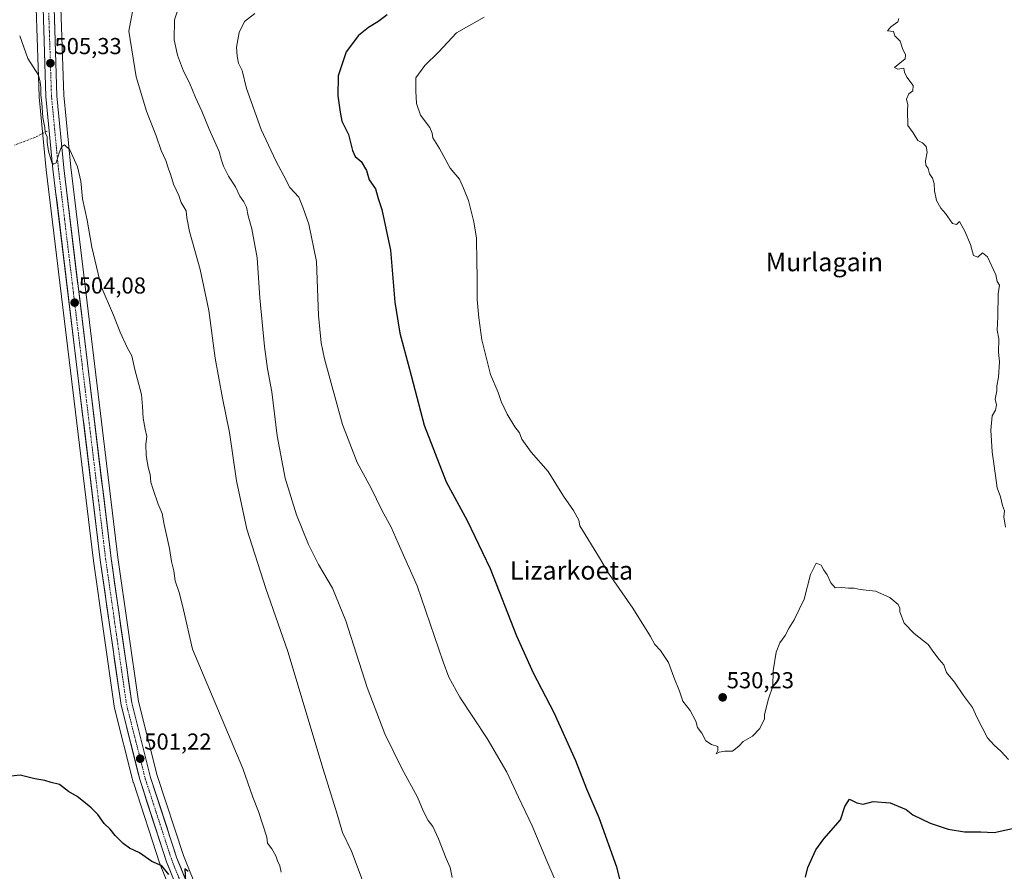
# Model space of a CAD drawing. Units: metres. Extents: x 624333 to 627787, y 4738807 to 4741183.
# Drawn here: x 625816 to 626243, y 4739413 to 4739782 of the extents above; entities that cross this region are included whole.
import ezdxf
from ezdxf.enums import TextEntityAlignment as Align

# ---------------------------------------------------------------- set-up
doc = ezdxf.new("R2010")
doc.units = ezdxf.units.M
doc.header["$MEASUREMENT"] = 0
doc.linetypes.add('TRAZO_Y_PUNTO', pattern=[1, 0.5, -0.25, 0, -0.25])
doc.linetypes.add('TRAZOSX2', pattern=[1.5, 1, -0.5])
for name, color, linetype, lineweight in [('Carretera de calzada única', 19, 'Continuous', 13), ('Carretera de calzada única Cxs', 19, 'Continuous', 13), ('Carretera de calzada única eje', 19, 'TRAZO_Y_PUNTO', 0), ('Carátula', 7, 'Continuous', 5), ('Corriente artificial lineal', 5, 'TRAZOSX2', 13), ('Cultivos herbáceos CxS', 92, 'Continuous', 0), ('Curva de nivel maestra', 36, 'Continuous', 30), ('Curva de nivel normal', 36, 'Continuous', 0), ('Núcleo urbano CxS', 19, 'Continuous', 0), ('Punto de cota en terreno', 7, 'Continuous', 0), ('Rótulo de punto de cota en terreno', 19, 'Continuous', 0), ('Texto cartográfico', 19, 'Continuous', 0)]:
    doc.layers.add(name, color=color, linetype=linetype, lineweight=lineweight)
doc.styles.add('Arial', font='txt', dxfattribs={"height": 0.2})

# ---------------------------------------------------------------- blocks, each defined once
blk = doc.blocks.new('*U151')
at = {"layer": 'Cultivos herbáceos CxS', "color": 92, "linetype": 'Continuous', "lineweight": 0}
for points in [[(625900.2619, 4739386.5177, 500.0096), (625886.9909, 4739419.4965, 501.0405), (625875.6443, 4739454.2721, 501.6664), (625867.5877, 4739486.3201, 502.1596), (625858.6345, 4739548.8031, 503.0212), (625838.1529, 4739718.0823, 504.7755), (625835.1855, 4739749.2815, 505.4855), (625833.9407, 4739787.1597, 506.0745), (625834.4399, 4739825.0521, 505.9681), (625834.5499, 4739845.1931, 505.4396), (625834.5801, 4739852.8715, 504.2103), (625834.5901, 4739855.4819, 504.7855), (625834.6101, 4739859.9969, 505.3284), (625834.6399, 4739866.8345, 505.5253), (625835.0689, 4739883.2945, 505.8169), (625835.1689, 4739886.5141, 505.8632), (625847.7793, 4740366.9367, 509.3149)], [(625837.0307, 4740367.1535, 508.8072), (625823.8911, 4739867.0189, 505.5442), (625823.8901, 4739866.9495, 505.5436), (625823.8801, 4739863.7713, 505.5196), (625823.8401, 4739854.601, 504.7411), (625823.8001, 4739846.7415, 505.3265), (625823.6901, 4739825.1375, 505.6), (625823.1903, 4739787.0999, 505.5218), (625823.1917, 4739786.9823, 505.5207), (625824.4417, 4739748.6923, 505.0739), (625824.4537, 4739748.5041, 505.0736), (625827.4737, 4739716.9641, 504.3352), (625827.4817, 4739716.8901, 504.332), (625847.9617, 4739547.4301, 502.3952), (625847.9705, 4739547.3647, 502.3946), (625856.9905, 4739484.3947, 501.6756), (625857.0057, 4739484.2991, 501.6721), (625857.0509, 4739484.0877, 501.6638), (625865.2809, 4739451.3977, 500.9728), (625865.3377, 4739451.2007, 500.9682), (625876.8377, 4739415.9107, 499.9541), (625876.8711, 4739415.8141, 499.9475), (625876.9077, 4739415.7185, 499.941), (625890.4277, 4739382.1785, 498.8001)]]:
    blk.add_polyline3d(points, dxfattribs=at)
blk = doc.blocks.new('5PATER')
at = {"layer": 'Carátula', "linetype": 'Continuous', "lineweight": 5}
h = blk.add_hatch(color=250, dxfattribs=at)
edge = h.paths.add_edge_path()
edge.add_ellipse((0, 0.01), major_axis=(-1.33, -1.34), ratio=0.999422, start_angle=0, end_angle=360)

msp = doc.modelspace()

# ---------------------------------------------------------------- linework, layer by layer
at = {"layer": 'Carretera de calzada única', "color": 19, "linetype": 'Continuous', "lineweight": 13}
for points in [[(625826.8, 4739846.73), (625826.69, 4739825.11), (625826.19, 4739787.08), (625827.44, 4739748.79), (625830.46, 4739717.25), (625850.94, 4739547.79), (625859.96, 4739484.82), (625868.19, 4739452.13), (625879.69, 4739416.84), (625893.21, 4739383.3), (625910.19, 4739350.19), (626020.42, 4739164.48), (626150.23, 4738948.04), (626190.75, 4738878.71), (626213.06, 4738840.97), (626213.36, 4738840.49)], [(626069.7, 4739091.57), (626024.51, 4739166.91), (625914.35, 4739352.5), (625897.53, 4739385.27), (625884.17, 4739418.47), (625872.76, 4739453.44), (625864.64, 4739485.74), (625855.66, 4739548.41), (625835.17, 4739717.76), (625832.19, 4739749.09), (625830.94, 4739787.13), (625831.44, 4739825.08), (625831.55, 4739845.2)]]:
    msp.add_lwpolyline(points, dxfattribs=at)
at = {"layer": 'Carretera de calzada única Cxs', "color": 19, "linetype": 'Continuous', "lineweight": 13}
for points in [[(625881.38, 4739412.65, 500.06), (625879.69, 4739416.84, 500.15), (625878.25, 4739421.25, 500.21), (625876.82, 4739425.66, 500.39), (625875.38, 4739430.07, 500.56), (625873.94, 4739434.49, 500.54), (625872.5, 4739438.9, 500.6), (625871.07, 4739443.31, 500.85), (625869.63, 4739447.72, 500.9), (625868.19, 4739452.13, 500.91), (625867.01, 4739456.8, 501.02), (625865.84, 4739461.47, 501.21), (625864.66, 4739466.14, 501.31), (625863.49, 4739470.81, 501.38), (625862.31, 4739475.48, 501.46), (625861.14, 4739480.15, 501.63), (625859.96, 4739484.82, 501.77), (625859.27, 4739489.66, 501.8), (625858.57, 4739494.51, 501.8), (625857.88, 4739499.35, 501.87), (625857.18, 4739504.2, 501.95), (625856.49, 4739509.04, 502.02), (625855.8, 4739513.88, 502.19), (625855.1, 4739518.73, 502.23), (625854.41, 4739523.57, 502.25), (625853.72, 4739528.41, 502.24), (625853.02, 4739533.26, 502.25), (625852.33, 4739538.1, 502.24), (625851.63, 4739542.95, 502.39), (625850.94, 4739547.79, 502.55), (625850.35, 4739552.63, 502.61), (625849.77, 4739557.47, 502.67), (625849.18, 4739562.32, 502.7), (625848.6, 4739567.16, 502.75), (625848.01, 4739572, 502.79), (625847.43, 4739576.84, 502.87), (625846.84, 4739581.68, 502.91), (625846.26, 4739586.52, 502.92), (625845.67, 4739591.37, 503.1), (625845.09, 4739596.21, 503.23), (625844.5, 4739601.05, 503.25), (625843.92, 4739605.89, 503.27), (625843.33, 4739610.73, 503.27), (625842.75, 4739615.57, 503.24), (625842.16, 4739620.42, 503.27), (625841.58, 4739625.26, 503.4), (625840.99, 4739630.1, 503.55), (625840.41, 4739634.94, 503.65), (625839.82, 4739639.78, 503.69), (625839.24, 4739644.62, 503.66), (625838.65, 4739649.47, 503.69), (625838.07, 4739654.31, 503.74), (625837.48, 4739659.15, 503.78), (625836.9, 4739663.99, 503.82), (625836.31, 4739668.83, 503.91), (625835.73, 4739673.67, 503.99), (625835.14, 4739678.52, 504.27), (625834.56, 4739683.36, 504.23), (625833.97, 4739688.2, 504.23), (625833.39, 4739693.04, 504.16), (625832.8, 4739697.88, 504.12), (625832.22, 4739702.72, 504.21), (625831.63, 4739707.57, 504.29), (625831.05, 4739712.41, 504.42), (625830.46, 4739717.25, 504.65), (625830.03, 4739721.76, 504.74), (625829.6, 4739726.26, 504.7), (625829.17, 4739730.77, 504.8), (625828.73, 4739735.27, 505.02), (625828.3, 4739739.78, 505.06), (625827.87, 4739744.28, 505.08), (625827.44, 4739748.79, 505.07), (625827.28, 4739753.58, 505.07), (625827.13, 4739758.36, 505.04), (625826.97, 4739763.15, 505.17), (625826.82, 4739767.94, 505.3), (625826.66, 4739772.72, 505.43), (625826.5, 4739777.51, 505.52), (625826.35, 4739782.29, 505.56)], [(625831.1, 4739782.38, 505.21), (625831.25, 4739777.62, 505.12), (625831.41, 4739772.87, 505.06), (625831.57, 4739768.11, 505.06), (625831.72, 4739763.36, 505.24), (625831.88, 4739758.6, 505.12), (625832.03, 4739753.85, 505.22), (625832.19, 4739749.09, 505.17), (625832.62, 4739744.61, 505.12), (625833.04, 4739740.14, 505.05), (625833.47, 4739735.66, 505.01), (625833.89, 4739731.19, 505.01), (625834.32, 4739726.71, 504.97), (625834.74, 4739722.24, 504.79), (625835.17, 4739717.76, 504.67), (625835.76, 4739712.92, 504.61), (625836.34, 4739708.08, 504.57), (625836.93, 4739703.24, 504.57), (625837.51, 4739698.41, 504.56), (625838.1, 4739693.57, 504.56), (625838.68, 4739688.73, 504.46), (625839.27, 4739683.89, 504.4), (625839.85, 4739679.05, 504.34), (625840.44, 4739674.21, 504.15), (625841.02, 4739669.37, 504.13), (625841.61, 4739664.54, 504.14), (625842.2, 4739659.7, 504.08), (625842.78, 4739654.86, 504.01), (625843.37, 4739650.02, 503.92), (625843.95, 4739645.18, 503.82), (625844.54, 4739640.34, 503.74), (625845.12, 4739635.5, 503.66), (625845.71, 4739630.67, 503.61), (625846.29, 4739625.83, 503.6), (625846.88, 4739620.99, 503.58), (625847.46, 4739616.15, 503.55), (625848.05, 4739611.31, 503.48), (625848.63, 4739606.47, 503.36), (625849.22, 4739601.63, 503.29), (625849.81, 4739596.8, 503.23), (625850.39, 4739591.96, 503.1), (625850.98, 4739587.12, 503.06), (625851.56, 4739582.28, 503.11), (625852.15, 4739577.44, 503.03), (625852.73, 4739572.6, 502.95), (625853.32, 4739567.76, 502.88), (625853.9, 4739562.93, 502.75), (625854.49, 4739558.09, 502.65), (625855.07, 4739553.25, 502.62), (625855.66, 4739548.41, 502.58), (625856.35, 4739543.59, 502.52), (625857.04, 4739538.77, 502.49), (625857.73, 4739533.95, 502.42), (625858.42, 4739529.13, 502.25), (625859.11, 4739524.31, 502.12), (625859.8, 4739519.49, 502.04), (625860.5, 4739514.66, 501.96), (625861.19, 4739509.84, 501.91), (625861.88, 4739505.02, 501.93), (625862.57, 4739500.2, 501.91), (625863.26, 4739495.38, 501.78), (625863.95, 4739490.56, 501.6), (625864.64, 4739485.74, 501.5), (625865.8, 4739481.13, 501.42), (625866.96, 4739476.51, 501.41), (625868.12, 4739471.9, 501.31), (625869.28, 4739467.28, 501.03), (625870.44, 4739462.67, 500.89), (625871.6, 4739458.05, 500.91), (625872.76, 4739453.44, 500.92), (625874.19, 4739449.07, 500.73), (625875.61, 4739444.7, 500.62), (625877.04, 4739440.33, 500.67), (625878.47, 4739435.96, 500.62), (625879.89, 4739431.58, 500.28), (625881.32, 4739427.21, 500.19), (625882.74, 4739422.84, 500.33), (625884.17, 4739418.47, 500.02), (625885.84, 4739414.32, 499.96), (625887.51, 4739410.17, 500.06)]]:
    msp.add_polyline3d(points, dxfattribs=at)
at = {"layer": 'Carretera de calzada única eje', "color": 19, "linetype": 'TRAZO_Y_PUNTO', "lineweight": 0}
msp.add_lwpolyline([(625829.17, 4739845.97), (625829.07, 4739825.09), (625828.57, 4739787.09), (625829.19, 4739768.08), (625829.82, 4739748.93), (625831.32, 4739733.17), (625832.82, 4739717.5), (625843.07, 4739632.76), (625853.3, 4739548.09), (625857.78, 4739516.76), (625862.3, 4739485.27), (625866.41, 4739468.93), (625870.48, 4739452.79), (625876.17, 4739435.3), (625881.92, 4739417.65), (625888.6, 4739401.06), (625895.37, 4739384.29), (625903.85, 4739367.74), (625912.28, 4739351.34), (625967.39, 4739258.49), (626022.46, 4739165.68), (626068.61, 4739088.74)], dxfattribs=at)
at = {"layer": 'Corriente artificial lineal', "color": 5, "linetype": 'TRAZOSX2', "lineweight": 13}
msp.add_polyline3d([(625827.91, 4739733.68, 504.98), (625825.37, 4739732.39, 504.63), (625822.83, 4739731.09, 504.24), (625818.32, 4739729.37, 504.04), (625813.8, 4739727.66, 503.98)], dxfattribs=at)
at = {"layer": 'Cultivos herbáceos CxS', "color": 92, "linetype": 'Continuous', "lineweight": 0}
for points in [[(625837.03, 4740367.15, 508.81), (625823.89, 4739867.02, 505.54), (625823.89, 4739866.95, 505.54), (625823.88, 4739863.77, 505.52), (625823.84, 4739854.6, 504.74), (625823.8, 4739846.74, 505.33), (625823.69, 4739825.14, 505.6), (625823.19, 4739787.1, 505.52), (625823.19, 4739786.98, 505.52), (625824.44, 4739748.69, 505.07), (625824.45, 4739748.5, 505.07), (625827.47, 4739716.96, 504.34), (625827.48, 4739716.89, 504.33), (625847.96, 4739547.43, 502.4), (625847.97, 4739547.36, 502.39), (625856.99, 4739484.39, 501.68), (625857.01, 4739484.3, 501.67), (625857.05, 4739484.09, 501.66), (625865.28, 4739451.4, 500.97), (625865.34, 4739451.2, 500.97), (625876.84, 4739415.91, 499.95), (625876.87, 4739415.81, 499.95), (625876.91, 4739415.72, 499.94), (625890.43, 4739382.18, 498.8)], [(625847.78, 4740366.94, 509.31), (625835.17, 4739886.51, 505.86), (625835.07, 4739883.29, 505.82), (625834.64, 4739866.83, 505.53), (625834.61, 4739860, 505.33), (625834.59, 4739855.48, 504.79), (625834.58, 4739852.87, 504.21), (625834.55, 4739845.19, 505.44), (625834.44, 4739825.05, 505.97), (625833.94, 4739787.16, 506.07), (625835.19, 4739749.28, 505.49), (625838.15, 4739718.08, 504.78), (625858.63, 4739548.8, 503.02), (625867.59, 4739486.32, 502.16), (625875.64, 4739454.27, 501.67), (625886.99, 4739419.5, 501.04), (625900.26, 4739386.52, 500.01), (625916.98, 4739353.95, 498.89), (626027.09, 4739168.45, 496.79), (626072.27, 4739093.11, 497.84), (626074.88, 4739088.77, 497.37)]]:
    msp.add_polyline3d(points, dxfattribs=at)
at = {"layer": 'Curva de nivel maestra', "color": 36, "linetype": 'Continuous', "lineweight": 30}
for points in [[(625975.28, 4739784.19, 525), (625971.28, 4739781.09, 525), (625967.28, 4739778.69, 525), (625962.92, 4739775.24, 525), (625957.54, 4739768.17, 525), (625954.08, 4739757.7, 525), (625953.87, 4739749.03, 525), (625954.96, 4739741.98, 525), (625955.69, 4739738.11, 525), (625958.5, 4739732.25, 525), (625960.23, 4739725.32, 525), (625961.49, 4739722.77, 525), (625964.05, 4739720.58, 525), (625966.31, 4739716.59, 525), (625967.56, 4739712.64, 525), (625970.33, 4739708.74, 525), (625971.47, 4739704.56, 525), (625972.96, 4739699.7, 525), (625976.72, 4739682.14, 525), (625978.66, 4739659.59, 525), (625980.75, 4739646.18, 525), (625984.95, 4739630.55, 525), (625991.3, 4739606.15, 525), (626000.92, 4739581.68, 525), (626010.04, 4739564.88, 525), (626019.94, 4739544.04, 525), (626031.44, 4739514.86, 525), (626038.66, 4739498.76, 525), (626047.5, 4739481.59, 525), (626056.95, 4739460.71, 525), (626061.7, 4739448.5, 525), (626067.11, 4739436.03, 525), (626074.77, 4739414.71, 525), (626076.46, 4739407.6, 525)], [(625880.74, 4739411.38, 500), (625877.6, 4739415.04, 500), (625873.33, 4739416.9, 500), (625867.97, 4739420.69, 500), (625863.66, 4739422.78, 500), (625860.87, 4739424.76, 500), (625857.35, 4739428.29, 500), (625855.21, 4739430.97, 500), (625852.6, 4739433.47, 500), (625849.87, 4739437.28, 500), (625847.04, 4739440.29, 500), (625843.64, 4739442.93, 500), (625841.02, 4739445.11, 500), (625837.25, 4739447.34, 500), (625833.27, 4739450.36, 500), (625829.61, 4739451.24, 500), (625826.95, 4739452.06, 500), (625822.61, 4739452.78, 500), (625816.28, 4739454.43, 500), (625805.61, 4739453.29, 500)], [(626156.68, 4739410.21, 525), (626157.63, 4739414.33, 525), (626161.07, 4739422.04, 525), (626164.62, 4739426.77, 525), (626171.83, 4739435.04, 525), (626173.62, 4739440.85, 525), (626175.64, 4739444.06, 525), (626178.95, 4739442.45, 525), (626181.61, 4739441.86, 525), (626185.95, 4739442.98, 525), (626193.28, 4739442.4, 525), (626200.25, 4739439.5, 525), (626203.17, 4739437.2, 525), (626210.62, 4739433.61, 525), (626218.48, 4739430.99, 525), (626225.56, 4739429.82, 525), (626232.64, 4739429.82, 525), (626238.37, 4739429.61, 525), (626247.64, 4739431.54, 525)], [(625889.09, 4739412.62, 500), (625887.55, 4739413.76, 500), (625888.09, 4739405.46, 500)]]:
    msp.add_polyline3d(points, dxfattribs=at)
at = {"layer": 'Curva de nivel normal', "color": 36, "linetype": 'Continuous', "lineweight": 0}
for points in [[(625964.42, 4739409.09, 510), (625959.83, 4739421.45, 510), (625956.01, 4739429.61, 510), (625953.68, 4739437.43, 510), (625947.61, 4739457.04, 510), (625932.2, 4739508.04, 510), (625922.74, 4739535.37, 510), (625914.5, 4739561.04, 510), (625909.94, 4739582.04, 510), (625907, 4739603.04, 510), (625903.9, 4739617.94, 510), (625900.79, 4739635.29, 510), (625898.05, 4739655.93, 510), (625894.32, 4739673.7, 510), (625889.67, 4739690.21, 510), (625888.51, 4739696.07, 510), (625888.26, 4739699.21, 510), (625886.01, 4739702.74, 510), (625884.98, 4739705.88, 510), (625882.72, 4739710.74, 510), (625881.59, 4739714.7, 510), (625880.6, 4739717.36, 510), (625879.42, 4739721.03, 510), (625877.36, 4739725.36, 510), (625875.21, 4739731.7, 510), (625871.07, 4739742.42, 510), (625866.52, 4739757.27, 510), (625863.4, 4739777.03, 510), (625865.38, 4739787.86, 510)], [(625885.52, 4739789.16, 515), (625883.14, 4739781.94, 515), (625883, 4739773.28, 515), (625884.39, 4739766.62, 515), (625887.04, 4739759.75, 515), (625889.61, 4739754.72, 515), (625892.17, 4739748.26, 515), (625895.05, 4739742.46, 515), (625898.18, 4739734.6, 515), (625902.5, 4739724.91, 515), (625903.5, 4739721.07, 515), (625904.38, 4739718.55, 515), (625906.59, 4739714.2, 515), (625909.52, 4739709.6, 515), (625911.48, 4739705.56, 515), (625913.24, 4739703.14, 515), (625914.28, 4739700.72, 515), (625915.04, 4739697.03, 515), (625916.72, 4739691.37, 515), (625918.94, 4739678.73, 515), (625920.17, 4739661.38, 515), (625922.11, 4739640.37, 515), (625923.49, 4739630.71, 515), (625925.39, 4739620.71, 515), (625927.61, 4739601.65, 515), (625931.17, 4739583.16, 515), (625936, 4739567.36, 515), (625941.16, 4739554.48, 515), (625945.54, 4739545.81, 515), (625951.68, 4739535.47, 515), (625957.47, 4739521.4, 515), (625966.7, 4739492.46, 515), (625974.34, 4739472.4, 515), (625981.64, 4739457.26, 515), (625988.42, 4739444.93, 515), (625990.86, 4739438.96, 515), (625993.1, 4739434.78, 515), (625995.05, 4739432.15, 515), (625997.56, 4739426.84, 515), (626000.89, 4739418.3, 515), (626002.65, 4739414.37, 515), (626003.55, 4739410.07, 515)], [(625918.02, 4739784.82, 520), (625913.48, 4739781.31, 520), (625911.11, 4739776.52, 520), (625910.04, 4739770.18, 520), (625910.37, 4739766.27, 520), (625910.82, 4739763.15, 520), (625912.4, 4739760, 520), (625914.31, 4739752.27, 520), (625920.75, 4739734.41, 520), (625927, 4739720.8, 520), (625930.54, 4739714.4, 520), (625933.2, 4739709.28, 520), (625937.09, 4739705.03, 520), (625938.77, 4739700.7, 520), (625941.42, 4739693.4, 520), (625944.73, 4739677.17, 520), (625945.6, 4739653.78, 520), (625946.7, 4739641.95, 520), (625948.16, 4739634.96, 520), (625955.96, 4739606.48, 520), (625962.27, 4739590.03, 520), (625968.35, 4739578.82, 520), (625973.05, 4739569.34, 520), (625977.04, 4739561.9, 520), (625980.14, 4739555.1, 520), (625988.26, 4739536.47, 520), (625999.56, 4739503.62, 520), (626002.06, 4739496.94, 520), (626006.8, 4739488.21, 520), (626018.67, 4739470.32, 520), (626027.2, 4739455.71, 520), (626032.19, 4739444.81, 520), (626038.11, 4739432.45, 520), (626044.47, 4739417.23, 520), (626047.64, 4739409.83, 520)], [(626017.39, 4739783.1, 530), (626005.36, 4739776.36, 530), (625997.57, 4739767.92, 530), (625991.58, 4739762.26, 530), (625987.75, 4739756.92, 530), (625987.68, 4739751.12, 530), (625988.04, 4739745.72, 530), (625989.82, 4739740.68, 530), (625993.77, 4739735.25, 530), (625994.86, 4739732.92, 530), (625995.05, 4739730.77, 530), (625997.98, 4739726.21, 530), (626002.57, 4739717.66, 530), (626006.63, 4739712.92, 530), (626008.36, 4739709.03, 530), (626010.63, 4739703.7, 530), (626012.81, 4739694.36, 530), (626014.02, 4739687.36, 530), (626014.16, 4739676.91, 530), (626014.36, 4739670.65, 530), (626014.28, 4739660.71, 530), (626015.11, 4739652.82, 530), (626016.29, 4739643.2, 530), (626020.08, 4739628.12, 530), (626023.39, 4739620.31, 530), (626024.74, 4739616.46, 530), (626027.33, 4739610.92, 530), (626030.72, 4739605.54, 530), (626032.61, 4739602.95, 530), (626033.64, 4739600.13, 530), (626037.73, 4739594.49, 530), (626045.06, 4739586.16, 530), (626051.69, 4739575.45, 530), (626056.03, 4739569.25, 530), (626058.38, 4739564.98, 530), (626058.82, 4739562.58, 530), (626067.4, 4739548.7, 530), (626071.3, 4739542.03, 530), (626081.78, 4739526.88, 530), (626089.51, 4739514.6, 530), (626091.37, 4739511.13, 530), (626093.78, 4739508.54, 530), (626097.22, 4739503.31, 530), (626099.55, 4739496.97, 530), (626102.03, 4739490.79, 530), (626103.46, 4739486.55, 530), (626106.66, 4739482.42, 530), (626109.08, 4739477.84, 530), (626109.77, 4739475.09, 530), (626111.7, 4739472.68, 530), (626113.37, 4739469.35, 530), (626115.96, 4739467.72, 530), (626118.62, 4739466.8, 530), (626118.61, 4739465.04, 530), (626117.86, 4739463.62, 530), (626119.28, 4739464.37, 530), (626121.61, 4739464.84, 530), (626125.07, 4739464.89, 530), (626127.71, 4739466.92, 530), (626129.55, 4739469.04, 530), (626133.61, 4739471.37, 530), (626136.8, 4739474.71, 530), (626138.9, 4739478.91, 530), (626138.85, 4739480.61, 530), (626139.66, 4739483.63, 530), (626140.53, 4739487.47, 530), (626142.55, 4739493.04, 530), (626142.68, 4739499.71, 530), (626143.96, 4739507.82, 530), (626145.53, 4739511.82, 530), (626147.77, 4739515.02, 530), (626149.51, 4739518.29, 530), (626151.73, 4739521.77, 530), (626156.01, 4739530.79, 530), (626158.85, 4739541.42, 530), (626161.32, 4739546.34, 530), (626163.5, 4739545.44, 530), (626164.63, 4739543.26, 530), (626166.08, 4739541.31, 530), (626167.68, 4739537.77, 530), (626169.54, 4739535.63, 530), (626172.39, 4739535.87, 530), (626175.24, 4739535.54, 530), (626177.69, 4739535.46, 530), (626180.38, 4739534.96, 530), (626187.01, 4739534.22, 530), (626193.19, 4739531.4, 530), (626196.75, 4739528.44, 530), (626197.59, 4739526.88, 530), (626197.52, 4739525.2, 530), (626199.38, 4739520.28, 530), (626203.79, 4739515.78, 530), (626209.84, 4739511.07, 530), (626212.25, 4739507.68, 530), (626214.54, 4739504.63, 530), (626216.53, 4739502.29, 530), (626217.81, 4739498.9, 530), (626221.26, 4739494.68, 530), (626225.13, 4739488.89, 530), (626229.01, 4739483.77, 530), (626230.97, 4739479.52, 530), (626235.56, 4739470.59, 530), (626238.35, 4739467.35, 530), (626241.28, 4739464.75, 530), (626244.59, 4739461.26, 530)], [(626197.16, 4739782.6, 535), (626196.65, 4739781.07, 535), (626193.56, 4739778.98, 535), (626192.14, 4739777.22, 535), (626194.72, 4739776.91, 535), (626195.43, 4739775.1, 535), (626197.72, 4739772.81, 535), (626198.7, 4739769.6, 535), (626199.97, 4739766.83, 535), (626199.77, 4739765.03, 535), (626195.24, 4739761.38, 535), (626196.66, 4739760.54, 535), (626199.25, 4739760.98, 535), (626199.58, 4739759.24, 535), (626200.5, 4739757.09, 535), (626203.27, 4739753.46, 535), (626203.16, 4739751.23, 535), (626201.41, 4739749.94, 535), (626200.38, 4739747.66, 535), (626200.95, 4739745.14, 535), (626200.82, 4739742.7, 535), (626201.02, 4739736.13, 535), (626203.27, 4739733.02, 535), (626205.32, 4739729.73, 535), (626207.28, 4739728.7, 535), (626209, 4739727.03, 535), (626209.34, 4739724.55, 535), (626208.65, 4739720.79, 535), (626208.84, 4739719.02, 535), (626209.86, 4739717.56, 535), (626210.45, 4739715.24, 535), (626211.66, 4739713.35, 535), (626212.48, 4739710.97, 535), (626212.62, 4739707.86, 535), (626213.48, 4739703.59, 535), (626215.24, 4739700.34, 535), (626217.37, 4739697.95, 535), (626220.34, 4739693.62, 535), (626222.08, 4739693.3, 535), (626223.32, 4739694.5, 535), (626225.67, 4739690.32, 535), (626228.13, 4739684.54, 535), (626229.49, 4739679.81, 535), (626231.28, 4739679.13, 535), (626233.36, 4739680.95, 535), (626235.58, 4739679.15, 535), (626239.18, 4739671.44, 535), (626239.67, 4739668.45, 535), (626240.73, 4739666.87, 535), (626240.22, 4739663.17, 535), (626239.95, 4739653.26, 535), (626239.66, 4739647.42, 535), (626240.4, 4739643.69, 535), (626240.34, 4739637.9, 535), (626240.69, 4739633.65, 535), (626240.26, 4739627.02, 535), (626239.56, 4739623.32, 535), (626239.53, 4739621.12, 535), (626238.82, 4739617.48, 535), (626239.46, 4739614.96, 535), (626239.03, 4739612.7, 535), (626237.55, 4739610.22, 535), (626237, 4739604.1, 535), (626237.48, 4739594.57, 535), (626239.01, 4739584.44, 535), (626239.66, 4739579.09, 535), (626241.16, 4739575.14, 535), (626242.08, 4739571.4, 535), (626242.86, 4739569.04, 535), (626242.54, 4739566.42, 535), (626243.28, 4739561.9, 535)], [(625929.44, 4739412.37, 505), (625928.77, 4739415.08, 505), (625927.77, 4739417.24, 505), (625927.11, 4739419.48, 505), (625925.26, 4739422.48, 505), (625923.48, 4739424.85, 505), (625923.22, 4739427.55, 505), (625919.58, 4739438.58, 505), (625917.07, 4739444.83, 505), (625912.7, 4739457.29, 505), (625890.99, 4739509.04, 505), (625887.06, 4739526.08, 505), (625885.24, 4739533.18, 505), (625883.37, 4739538.74, 505), (625882.81, 4739543.04, 505), (625881.89, 4739547.04, 505), (625881.04, 4739552.71, 505), (625878.6, 4739563.18, 505), (625877.76, 4739567.94, 505), (625876.02, 4739571.92, 505), (625873.95, 4739578.35, 505), (625872.84, 4739581.45, 505), (625872.53, 4739584.77, 505), (625871.69, 4739587.97, 505), (625870.85, 4739592.98, 505), (625870.72, 4739597.9, 505), (625871.16, 4739601.26, 505), (625870.36, 4739604.43, 505), (625869.53, 4739609.19, 505), (625869.29, 4739614.36, 505), (625868.9, 4739619.5, 505), (625865.95, 4739630.4, 505), (625864.61, 4739636.26, 505), (625862.64, 4739639.92, 505), (625859.6, 4739646.49, 505), (625856.76, 4739653.98, 505), (625851.4, 4739666.36, 505), (625847.24, 4739683.41, 505), (625845.32, 4739695.16, 505), (625843.31, 4739704.39, 505), (625842.56, 4739711.98, 505), (625841.12, 4739718.19, 505), (625837.75, 4739725.62, 505), (625835.42, 4739727.8, 505), (625834.1, 4739726.89, 505), (625833.19, 4739724.36, 505), (625831.88, 4739720.04, 505), (625830.67, 4739719.43, 505), (625830.04, 4739720.14, 505), (625828.51, 4739724.99, 505), (625827.98, 4739729.01, 505), (625827.89, 4739731.28, 505), (625827.13, 4739733.08, 505), (625826.98, 4739735.36, 505), (625826.1, 4739739.7, 505), (625825.62, 4739746.03, 505), (625825.26, 4739749.36, 505), (625825.26, 4739752.7, 505), (625824.93, 4739755.04, 505), (625824.2, 4739758.05, 505), (625819.6, 4739765.26, 505), (625816.03, 4739775.1, 505)]]:
    msp.add_polyline3d(points, dxfattribs=at)
at = {"layer": 'Núcleo urbano CxS', "color": 19, "linetype": 'Continuous', "lineweight": 0}
for points in [[(625890.43, 4739382.18, 498.8), (625876.91, 4739415.72, 499.94), (625876.87, 4739415.81, 499.95), (625876.84, 4739415.91, 499.95), (625865.34, 4739451.2, 500.97), (625865.28, 4739451.4, 500.97), (625857.05, 4739484.09, 501.66), (625857.01, 4739484.3, 501.67), (625856.99, 4739484.39, 501.68), (625847.97, 4739547.36, 502.39), (625847.96, 4739547.43, 502.4), (625827.48, 4739716.89, 504.33), (625827.47, 4739716.96, 504.34), (625824.45, 4739748.5, 505.07), (625824.44, 4739748.69, 505.07), (625823.19, 4739786.98, 505.52), (625823.19, 4739787.1, 505.52), (625823.69, 4739825.14, 505.6), (625823.8, 4739846.74, 505.33), (625823.84, 4739854.6, 504.74), (625823.88, 4739863.77, 505.52), (625823.89, 4739866.95, 505.54), (625823.89, 4739867.02, 505.54), (625837.03, 4740367.15, 508.81)], [(625837.03, 4740367.15, 508.81), (625823.89, 4739867.02, 505.54), (625823.89, 4739866.95, 505.54), (625823.88, 4739863.77, 505.52), (625823.84, 4739854.6, 504.74), (625823.8, 4739846.74, 505.33), (625823.69, 4739825.14, 505.6), (625823.19, 4739787.1, 505.52), (625823.19, 4739786.98, 505.52), (625824.44, 4739748.69, 505.07), (625824.45, 4739748.5, 505.07), (625827.47, 4739716.96, 504.34), (625827.48, 4739716.89, 504.33), (625847.96, 4739547.43, 502.4), (625847.97, 4739547.36, 502.39), (625856.99, 4739484.39, 501.68), (625857.01, 4739484.3, 501.67), (625857.05, 4739484.09, 501.66), (625865.28, 4739451.4, 500.97), (625865.34, 4739451.2, 500.97), (625876.84, 4739415.91, 499.95), (625876.87, 4739415.81, 499.95), (625876.91, 4739415.72, 499.94), (625890.43, 4739382.18, 498.8)], [(625847.78, 4740366.94, 509.31), (625835.17, 4739886.51, 505.86), (625835.07, 4739883.29, 505.82), (625834.64, 4739866.83, 505.53), (625834.61, 4739860, 505.33), (625834.59, 4739855.48, 504.79), (625834.58, 4739852.87, 504.21), (625834.55, 4739845.19, 505.44), (625834.44, 4739825.05, 505.97), (625833.94, 4739787.16, 506.07), (625835.19, 4739749.28, 505.49), (625838.15, 4739718.08, 504.78), (625858.63, 4739548.8, 503.02), (625867.59, 4739486.32, 502.16), (625875.64, 4739454.27, 501.67), (625886.99, 4739419.5, 501.04), (625900.26, 4739386.52, 500.01)], [(625847.78, 4740366.94, 509.31), (625835.17, 4739886.51, 505.86), (625835.07, 4739883.29, 505.82), (625834.64, 4739866.83, 505.53), (625834.61, 4739860, 505.33), (625834.59, 4739855.48, 504.79), (625834.58, 4739852.87, 504.21), (625834.55, 4739845.19, 505.44), (625834.44, 4739825.05, 505.97), (625833.94, 4739787.16, 506.07), (625835.19, 4739749.28, 505.49), (625838.15, 4739718.08, 504.78), (625858.63, 4739548.8, 503.02), (625867.59, 4739486.32, 502.16), (625875.64, 4739454.27, 501.67), (625886.99, 4739419.5, 501.04), (625900.26, 4739386.52, 500.01), (625916.98, 4739353.95, 498.89), (626027.09, 4739168.45, 496.79), (626072.27, 4739093.11, 497.84), (626074.88, 4739088.77, 497.37)]]:
    msp.add_polyline3d(points, dxfattribs=at)

# ---------------------------------------------------------------- block references
at = {"layer": 'Cultivos herbáceos CxS', "color": 92, "linetype": 'Continuous', "lineweight": 0}
msp.add_blockref('*U151', (0, 0), dxfattribs=at)
at = {"layer": 'Punto de cota en terreno', "linetype": 'Continuous', "lineweight": 0}
for p in [(625829.35, 4739763.18, 505.33), (625839.86, 4739659.34, 504.08), (626120.74, 4739488.14, 530.23), (625868.27, 4739461.54, 501.22)]:
    msp.add_blockref('5PATER', p, dxfattribs=at)

# ---------------------------------------------------------------- texts
at = {"layer": 'Rótulo de punto de cota en terreno', "color": 19, "linetype": 'Continuous', "lineweight": 0, "style": 'Arial'}
for s, p in [('505,33', (625831.11, 4739764.94)), ('504,08', (625841.62, 4739661.1)), ('530,23', (626122.5, 4739489.9)), ('501,22', (625870.03, 4739463.3))]:
    msp.add_text(s, height=7, dxfattribs=at).set_placement(p, align=Align.BOTTOM_LEFT)
at = {"layer": 'Texto cartográfico', "color": 19, "linetype": 'Continuous', "lineweight": 0, "style": 'Arial'}
for s, p in [('Murlagain', (626164.82, 4739676.97)), ('Lizarkoeta', (626055.23, 4739543.22))]:
    msp.add_text(s, height=8, dxfattribs=at).set_placement(p, align=Align.MIDDLE_CENTER)

doc.saveas('drawing.dxf')
